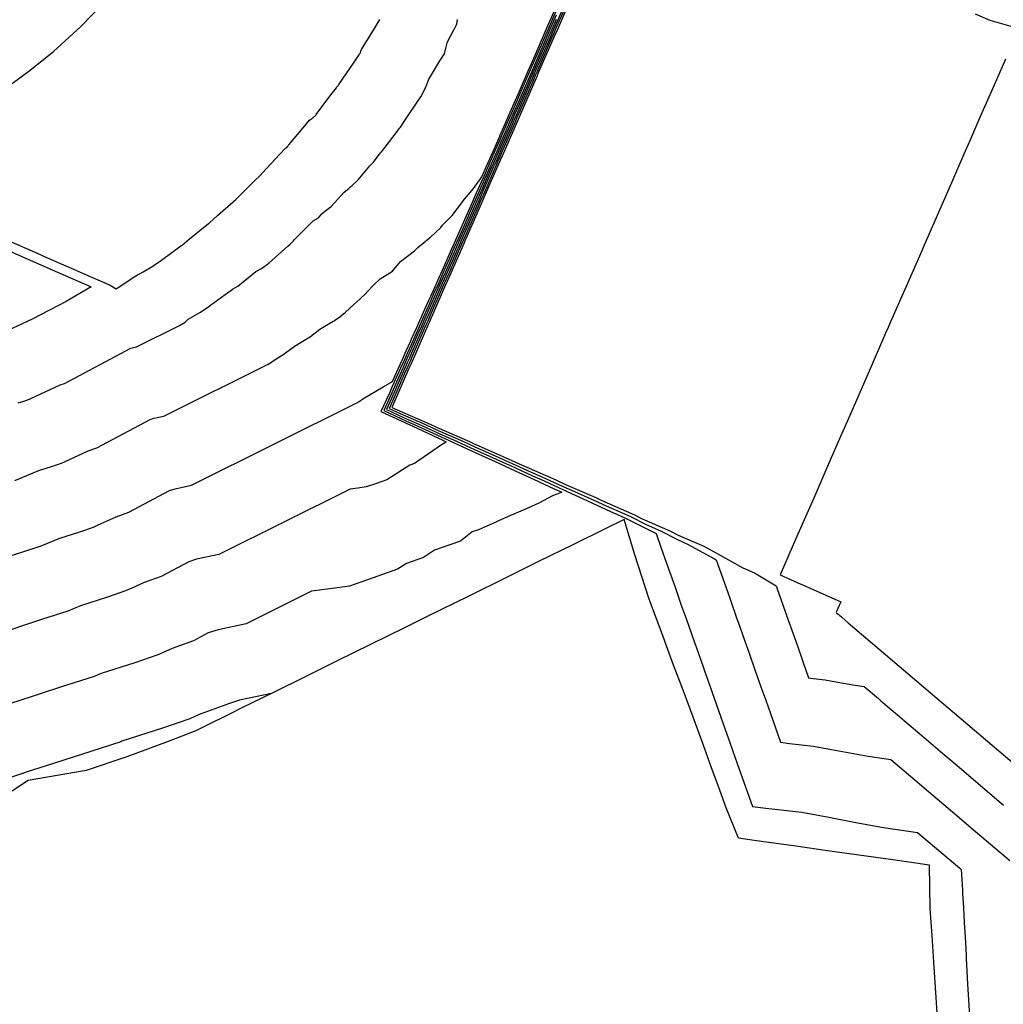
# Model space of a CAD drawing. Extents: x 2080340 to 2085376, y 13836405 to 13843046.
# Drawn here: x 2083410 to 2083452, y 13840090 to 13840132 of the extents above; entities that cross this region are included whole.
import ezdxf

# ---------------------------------------------------------------- set-up
doc = ezdxf.new("R2010")
doc.units = 0
doc.header["$MEASUREMENT"] = 0
for name, color, linetype in [('C-TOPO-BDRY', 110, 'Continuous'), ('C-TOPO-MAJR', 3, 'Continuous'), ('C-TOPO-MINR', 2, 'Continuous')]:
    doc.layers.add(name, color=color, linetype=linetype)

msp = doc.modelspace()

# ---------------------------------------------------------------- linework, layer by layer
at = {"layer": 'C-TOPO-BDRY'}
msp.add_polyline3d([(2083449.474, 13840089.701, 1405.456), (2083449.401, 13840090.786, 1405.46), (2083449.329, 13840091.871, 1405.464), (2083449.254, 13840093.011, 1405.468), (2083449.18, 13840094.15, 1405.472), (2083449.147, 13840096.018, 1405.449), (2083447.472, 13840096.254, 1405.448), (2083446.126, 13840096.443, 1405.47), (2083444.779, 13840096.633, 1405.492), (2083443.433, 13840096.823, 1405.514), (2083441.648, 13840097.074, 1405.494), (2083440.979, 13840097.169, 1405.496), (2083440.453, 13840098.462, 1405.527), (2083440.177, 13840099.226, 1405.53), (2083439.817, 13840100.219, 1405.534), (2083439.457, 13840101.213, 1405.538), (2083438.986, 13840102.496, 1405.547), (2083438.928, 13840102.653, 1405.548), (2083438.565, 13840103.614, 1405.559), (2083438.203, 13840104.574, 1405.569), (2083437.712, 13840105.904, 1405.579), (2083437.221, 13840107.234, 1405.589), (2083437.149, 13840107.429, 1405.59), (2083436.541, 13840109.287, 1405.568), (2083436.088, 13840110.796, 1405.531), (2083435.284, 13840110.399, 1405.528), (2083433.9, 13840109.717, 1405.488), (2083432.434, 13840108.994, 1405.473), (2083430.968, 13840108.271, 1405.458), (2083429.502, 13840107.548, 1405.443), (2083428.808, 13840107.206, 1405.421), (2083427.755, 13840106.687, 1405.383), (2083426.702, 13840106.167, 1405.346), (2083425.249, 13840105.451, 1405.294), (2083423.797, 13840104.735, 1405.242), (2083422.447, 13840104.07, 1405.125), (2083421.098, 13840103.404, 1405.008), (2083419.749, 13840102.739, 1404.891), (2083419.245, 13840102.49, 1404.864), (2083418.172, 13840101.961, 1404.819), (2083417.773, 13840101.765, 1404.814), (2083416.586, 13840101.306, 1404.797), (2083414.821, 13840100.654, 1404.771), (2083413.089, 13840100.068, 1404.763), (2083411.848, 13840099.853, 1404.822), (2083410.607, 13840099.638, 1404.881), (2083409.206, 13840098.72, 1404.733)], dxfattribs=at)
at = {"layer": 'C-TOPO-MAJR', "flags": 128}
for points, elevation in [([(2083433.634, 13840133.028), (2083433.186, 13840132.003), (2083433.046, 13840131.682), (2083432.905, 13840131.361), (2083432.458, 13840130.337), (2083432.32, 13840130.023), (2083432.245, 13840129.848), (2083432.153, 13840129.635), (2083432.062, 13840129.426), (2083431.612, 13840128.396), (2083431.47, 13840128.074), (2083431.377, 13840127.859), (2083431.283, 13840127.644), (2083430.834, 13840126.617), (2083430.739, 13840126.399), (2083430.596, 13840126.076), (2083430.496, 13840125.849), (2083430.051, 13840124.83), (2083429.949, 13840124.598), (2083429.842, 13840124.356), (2083429.702, 13840124.039), (2083429.262, 13840123.033), (2083429.15, 13840122.781), (2083429.03, 13840122.511), (2083428.596, 13840121.519), (2083428.469, 13840121.235), (2083428.327, 13840120.92), (2083428.201, 13840120.634), (2083427.78, 13840119.671), (2083427.63, 13840119.34), (2083427.516, 13840119.083), (2083427.409, 13840118.842), (2083427.001, 13840117.91), (2083426.905, 13840117.694), (2083426.816, 13840117.497), (2083426.736, 13840117.319), (2083426.524, 13840116.852), (2083426.138, 13840115.969), (2083425.925, 13840115.5), (2083426.653, 13840115.163), (2083427.437, 13840114.82), (2083428.202, 13840114.464), (2083428.915, 13840114.152), (2083429.72, 13840113.775), (2083430.071, 13840113.616), (2083430.174, 13840113.569), (2083430.779, 13840113.304), (2083431.442, 13840112.999), (2083432.166, 13840112.666), (2083432.666, 13840112.447), (2083433.129, 13840112.232), (2083434.344, 13840111.673), (2083434.713, 13840111.512), (2083435.502, 13840111.145), (2083435.8, 13840111.015), (2083436.181, 13840110.838), (2083437.201, 13840110.326), (2083437.253, 13840110.303), (2083437.452, 13840110.199), (2083437.66, 13840109.611), (2083437.902, 13840108.927), (2083438.208, 13840108.062), (2083438.251, 13840107.939), (2083438.548, 13840107.097), (2083438.735, 13840106.568), (2083439.085, 13840105.578), (2083439.18, 13840105.308), (2083439.45, 13840104.544), (2083439.528, 13840104.323), (2083439.809, 13840103.526), (2083439.855, 13840103.396), (2083439.939, 13840103.16), (2083440.326, 13840102.062), (2083440.626, 13840101.213), (2083440.927, 13840100.362), (2083441.574, 13840098.531), (2083442.147, 13840098.446), (2083443.689, 13840098.278), (2083444.838, 13840098.062), (2083446, 13840097.842), (2083447.178, 13840097.62), (2083448.634, 13840097.417), (2083450.441, 13840095.881), (2083450.505, 13840095.826), (2083450.515, 13840095.633), (2083450.554, 13840094.94), (2083450.561, 13840094.81), (2083450.595, 13840094.188), (2083450.63, 13840093.562), (2083450.654, 13840093.132), (2083450.665, 13840092.939), (2083450.707, 13840092.176), (2083450.716, 13840092.016), (2083450.729, 13840091.772), (2083450.776, 13840090.924), (2083450.864, 13840089.342)], 1405), ([(2083409.775, 13840122.709), (2083410.956, 13840122.193), (2083411.367, 13840122.014), (2083412.548, 13840121.498), (2083412.933, 13840121.329), (2083414.114, 13840120.814), (2083414.372, 13840120.664), (2083414.459, 13840120.722), (2083414.522, 13840120.761), (2083415.138, 13840121.166), (2083415.305, 13840121.278), (2083415.368, 13840121.301), (2083415.393, 13840121.309), (2083415.525, 13840121.388), (2083415.933, 13840121.632), (2083415.994, 13840121.668), (2083416.301, 13840121.891), (2083417.136, 13840122.5), (2083417.16, 13840122.518), (2083417.199, 13840122.546), (2083417.509, 13840122.796), (2083418.319, 13840123.45), (2083418.343, 13840123.47), (2083418.364, 13840123.487), (2083418.704, 13840123.789), (2083419.483, 13840124.484), (2083419.496, 13840124.496), (2083419.511, 13840124.511), (2083420.255, 13840125.242), (2083420.552, 13840125.533), (2083420.565, 13840125.548), (2083420.583, 13840125.568), (2083420.599, 13840125.586), (2083420.618, 13840125.607), (2083421.371, 13840126.422), (2083421.609, 13840126.68), (2083421.654, 13840126.707), (2083421.677, 13840126.719), (2083421.71, 13840126.758), (2083421.726, 13840126.779), (2083421.743, 13840126.799), (2083421.759, 13840126.819), (2083422.436, 13840127.628), (2083422.641, 13840127.873), (2083422.723, 13840127.928), (2083422.744, 13840127.942), (2083422.774, 13840127.965), (2083422.795, 13840127.981), (2083422.814, 13840127.998), (2083422.842, 13840128.023), (2083422.861, 13840128.042), (2083422.88, 13840128.061), (2083422.9, 13840128.088), (2083422.917, 13840128.11), (2083423.55, 13840128.947), (2083423.787, 13840129.26), (2083423.825, 13840129.305), (2083423.842, 13840129.324), (2083423.864, 13840129.354), (2083423.879, 13840129.375), (2083423.893, 13840129.398), (2083423.923, 13840129.444), (2083424.514, 13840130.31), (2083424.77, 13840130.686), (2083424.783, 13840130.709), (2083424.797, 13840130.736), (2083424.813, 13840130.77), (2083424.823, 13840130.794), (2083424.833, 13840130.818), (2083424.862, 13840130.896), (2083425.41, 13840131.79), (2083425.648, 13840132.177)], 1410), ([(2083410.177, 13840115.779), (2083410.466, 13840115.872), (2083410.661, 13840115.939), (2083410.726, 13840115.968), (2083411.972, 13840116.547), (2083412.155, 13840116.612), (2083414.991, 13840118.117), (2083415.055, 13840118.137), (2083415.235, 13840118.176), (2083417.084, 13840119.096), (2083417.322, 13840119.236), (2083417.446, 13840119.355), (2083417.95, 13840119.649), (2083418.27, 13840119.859), (2083418.409, 13840119.96), (2083419.186, 13840120.527), (2083419.254, 13840120.567), (2083419.346, 13840120.641), (2083419.57, 13840120.772), (2083420.34, 13840121.394), (2083420.577, 13840121.529), (2083420.645, 13840121.568), (2083420.699, 13840121.609), (2083420.79, 13840121.675), (2083420.892, 13840121.757), (2083421.705, 13840122.481), (2083421.809, 13840122.574), (2083421.923, 13840122.686), (2083421.954, 13840122.716), (2083421.987, 13840122.752), (2083422.109, 13840122.883), (2083422.799, 13840123.562), (2083423.017, 13840123.697), (2083423.159, 13840123.865), (2083423.19, 13840123.896), (2083423.246, 13840123.931), (2083423.281, 13840123.972), (2083423.336, 13840124.013), (2083423.562, 13840124.181), (2083424.123, 13840124.788), (2083424.324, 13840124.952), (2083424.399, 13840125.032), (2083424.445, 13840125.07), (2083424.488, 13840125.109), (2083424.677, 13840125.283), (2083424.715, 13840125.322), (2083425.215, 13840125.919), (2083425.381, 13840126.091), (2083425.415, 13840126.131), (2083425.449, 13840126.172), (2083425.636, 13840126.419), (2083425.677, 13840126.474), (2083425.713, 13840126.517), (2083425.875, 13840126.71), (2083426.347, 13840127.333), (2083426.489, 13840127.527), (2083426.52, 13840127.568), (2083426.649, 13840127.771), (2083426.679, 13840127.812), (2083426.706, 13840127.855), (2083426.909, 13840128.152), (2083427.399, 13840128.87), (2083427.514, 13840129.082), (2083427.614, 13840129.302), (2083427.637, 13840129.346), (2083427.658, 13840129.391), (2083427.742, 13840129.617), (2083427.76, 13840129.664), (2083428.213, 13840130.403), (2083428.402, 13840130.711), (2083428.471, 13840130.943), (2083428.524, 13840131.177), (2083428.538, 13840131.225), (2083428.933, 13840131.975), (2083428.969, 13840132.174)], 1410), ([(2083421.006, 13840103.359), (2083419.648, 13840103.068), (2083419.132, 13840102.905), (2083419.057, 13840102.865), (2083417.955, 13840102.471), (2083417.912, 13840102.451), (2083417.518, 13840102.273), (2083416.347, 13840101.874), (2083414.618, 13840101.316), (2083414.562, 13840101.293), (2083412.887, 13840100.752), (2083411.73, 13840100.378), (2083411.686, 13840100.362), (2083410.521, 13840099.986), (2083410.485, 13840099.974), (2083410.448, 13840099.962), (2083408.919, 13840099.468)], 1405)]:
    msp.add_lwpolyline(points, dxfattribs=dict(at, elevation=elevation))
at = {"layer": 'C-TOPO-MINR', "flags": 128}
for points, elevation in [([(2083433.746, 13840133.106), (2083433.188, 13840131.828), (2083433.096, 13840131.617), (2083433.004, 13840131.407), (2083432.446, 13840130.129), (2083432.355, 13840129.922), (2083432.306, 13840129.808), (2083432.245, 13840129.668), (2083432.186, 13840129.531), (2083431.626, 13840128.249), (2083431.533, 13840128.038), (2083431.471, 13840127.897), (2083431.41, 13840127.756), (2083430.851, 13840126.476), (2083430.788, 13840126.333), (2083430.694, 13840126.121), (2083430.629, 13840125.972), (2083430.072, 13840124.697), (2083430.005, 13840124.545), (2083429.935, 13840124.386), (2083429.843, 13840124.178), (2083429.29, 13840122.912), (2083429.216, 13840122.747), (2083429.137, 13840122.57), (2083428.588, 13840121.313), (2083428.505, 13840121.126), (2083428.412, 13840120.92), (2083428.329, 13840120.732), (2083427.788, 13840119.495), (2083427.69, 13840119.277), (2083427.615, 13840119.109), (2083427.544, 13840118.95), (2083427.012, 13840117.733), (2083426.949, 13840117.591), (2083426.891, 13840117.462), (2083426.838, 13840117.345), (2083426.699, 13840117.039), (2083426.181, 13840115.853), (2083426.041, 13840115.545), (2083426.519, 13840115.324), (2083427.631, 13840114.838), (2083428.134, 13840114.604), (2083429.197, 13840114.139), (2083429.728, 13840113.891), (2083429.959, 13840113.786), (2083430.026, 13840113.755), (2083431.018, 13840113.321), (2083431.455, 13840113.12), (2083431.933, 13840112.9), (2083432.854, 13840112.497), (2083433.16, 13840112.355), (2083433.962, 13840111.986), (2083434.796, 13840111.621), (2083435.318, 13840111.378), (2083436.102, 13840111.035), (2083436.355, 13840110.918), (2083437.032, 13840110.578), (2083437.651, 13840110.307), (2083438.369, 13840109.935), (2083438.798, 13840109.746), (2083439.958, 13840109.112), (2083440.02, 13840109.078), (2083440.502, 13840107.713), (2083440.634, 13840107.342), (2083440.897, 13840106.596), (2083441.034, 13840106.208), (2083441.252, 13840105.592), (2083441.419, 13840105.119), (2083441.446, 13840105.042), (2083441.682, 13840104.373), (2083441.941, 13840103.64), (2083442.142, 13840103.072), (2083442.342, 13840102.503), (2083442.775, 13840101.28), (2083443.158, 13840101.224), (2083444.188, 13840101.111), (2083444.956, 13840100.967), (2083445.733, 13840100.82), (2083446.519, 13840100.672), (2083447.493, 13840100.536), (2083448.7, 13840099.509), (2083448.919, 13840099.323), (2083450.312, 13840098.138), (2083450.928, 13840097.615), (2083452.575, 13840096.214)], 1404), ([(2083433.859, 13840133.184), (2083433.19, 13840131.653), (2083433.146, 13840131.552), (2083433.102, 13840131.452), (2083432.433, 13840129.92), (2083432.39, 13840129.822), (2083432.366, 13840129.768), (2083432.338, 13840129.701), (2083432.309, 13840129.635), (2083431.639, 13840128.102), (2083431.595, 13840128.001), (2083431.566, 13840127.934), (2083431.537, 13840127.867), (2083430.867, 13840126.335), (2083430.837, 13840126.267), (2083430.793, 13840126.165), (2083430.762, 13840126.095), (2083430.093, 13840124.565), (2083430.061, 13840124.492), (2083430.028, 13840124.416), (2083429.984, 13840124.317), (2083429.317, 13840122.792), (2083429.282, 13840122.713), (2083429.245, 13840122.628), (2083428.58, 13840121.107), (2083428.54, 13840121.018), (2083428.496, 13840120.919), (2083428.457, 13840120.83), (2083427.796, 13840119.318), (2083427.749, 13840119.214), (2083427.713, 13840119.134), (2083427.68, 13840119.059), (2083427.023, 13840117.556), (2083426.993, 13840117.488), (2083426.965, 13840117.427), (2083426.94, 13840117.371), (2083426.874, 13840117.225), (2083426.224, 13840115.738), (2083426.158, 13840115.591), (2083426.385, 13840115.486), (2083427.824, 13840114.856), (2083428.065, 13840114.744), (2083429.48, 13840114.126), (2083429.735, 13840114.006), (2083429.846, 13840113.955), (2083429.879, 13840113.941), (2083431.257, 13840113.338), (2083431.468, 13840113.24), (2083431.7, 13840113.134), (2083433.042, 13840112.547), (2083433.191, 13840112.477), (2083433.581, 13840112.298), (2083434.879, 13840111.73), (2083435.135, 13840111.611), (2083436.405, 13840111.055), (2083436.529, 13840110.997), (2083436.862, 13840110.83), (2083438.049, 13840110.311), (2083438.403, 13840110.127), (2083439.492, 13840109.65), (2083440.068, 13840109.335), (2083441.166, 13840108.734), (2083441.666, 13840108.515), (2083442.589, 13840107.956), (2083442.614, 13840107.884), (2083442.618, 13840107.872), (2083442.976, 13840106.86), (2083443.028, 13840106.712), (2083443.037, 13840106.688), (2083443.425, 13840105.587), (2083443.556, 13840105.218), (2083443.657, 13840104.932), (2083443.758, 13840104.645), (2083443.975, 13840104.029), (2083444.168, 13840104.001), (2083444.687, 13840103.944), (2083445.074, 13840103.871), (2083445.465, 13840103.798), (2083445.861, 13840103.723), (2083446.351, 13840103.654), (2083446.959, 13840103.138), (2083447.069, 13840103.044), (2083447.771, 13840102.447), (2083448.081, 13840102.184), (2083448.911, 13840101.478), (2083449.613, 13840100.881), (2083450.328, 13840100.273), (2083452.315, 13840098.583)], 1403), ([(2083409.555, 13840129.171), (2083410.641, 13840129.962), (2083411.683, 13840130.81), (2083412.858, 13840131.88), (2083413.755, 13840132.803)], 1409), ([(2083410.035, 13840112.468), (2083411.065, 13840112.887), (2083411.642, 13840113.073), (2083412.032, 13840113.206), (2083412.163, 13840113.265), (2083413.168, 13840113.731), (2083413.536, 13840113.863), (2083415.819, 13840115.074), (2083415.973, 13840115.123), (2083416.41, 13840115.217), (2083420.875, 13840117.441), (2083421.007, 13840117.518), (2083421.076, 13840117.584), (2083421.355, 13840117.747), (2083421.533, 13840117.864), (2083421.61, 13840117.92), (2083422.042, 13840118.234), (2083422.079, 13840118.257), (2083422.131, 13840118.298), (2083422.677, 13840118.619), (2083423.076, 13840118.94), (2083423.653, 13840119.27), (2083423.685, 13840119.289), (2083423.711, 13840119.308), (2083423.932, 13840119.468), (2083424.179, 13840119.667), (2083424.536, 13840119.986), (2083424.79, 13840120.212), (2083425.068, 13840120.484), (2083425.08, 13840120.496), (2083425.093, 13840120.51), (2083425.389, 13840120.83), (2083425.654, 13840121.09), (2083426.184, 13840121.419), (2083426.528, 13840121.827), (2083426.538, 13840121.837), (2083426.555, 13840121.848), (2083426.566, 13840121.86), (2083426.583, 13840121.873), (2083427.128, 13840122.277), (2083427.27, 13840122.431), (2083427.758, 13840122.828), (2083427.773, 13840122.844), (2083427.783, 13840122.852), (2083427.791, 13840122.86), (2083428.246, 13840123.277), (2083428.252, 13840123.283), (2083428.329, 13840123.375), (2083428.732, 13840123.791), (2083428.735, 13840123.796), (2083428.739, 13840123.8), (2083429.193, 13840124.399), (2083429.196, 13840124.403), (2083429.198, 13840124.406), (2083429.592, 13840124.875), (2083429.608, 13840124.897), (2083429.954, 13840125.367), (2083429.954, 13840125.368), (2083430.007, 13840125.453), (2083430.203, 13840125.897), (2083430.541, 13840126.665), (2083430.768, 13840127.181), (2083430.775, 13840127.198), (2083430.999, 13840127.709), (2083431.221, 13840128.219), (2083431.557, 13840128.984), (2083431.567, 13840129.007), (2083431.783, 13840129.504), (2083432.002, 13840130.01), (2083432.18, 13840130.424), (2083432.508, 13840131.171), (2083432.512, 13840131.18), (2083432.846, 13840131.942), (2083433.179, 13840132.704)], 1409), ([(2083409.751, 13840109.217), (2083410.329, 13840109.404), (2083411.167, 13840109.674), (2083411.954, 13840109.994), (2083412.818, 13840110.273), (2083413.404, 13840110.472), (2083413.6, 13840110.561), (2083414.365, 13840110.916), (2083414.916, 13840111.113), (2083416.647, 13840112.032), (2083416.892, 13840112.109), (2083417.584, 13840112.258), (2083424.666, 13840115.785), (2083424.692, 13840115.8), (2083424.706, 13840115.813), (2083424.761, 13840115.846), (2083424.797, 13840115.869), (2083424.812, 13840115.88), (2083424.898, 13840115.942), (2083424.905, 13840115.947), (2083424.915, 13840115.955), (2083425.784, 13840116.465), (2083425.811, 13840116.487), (2083426.184, 13840116.7), (2083426.43, 13840117.241), (2083426.592, 13840117.602), (2083426.772, 13840118.002), (2083426.968, 13840118.44), (2083427.002, 13840118.517), (2083427.22, 13840119.007), (2083427.453, 13840119.528), (2083427.757, 13840120.202), (2083427.817, 13840120.34), (2083428.074, 13840120.92), (2083428.362, 13840121.56), (2083428.62, 13840122.137), (2083428.707, 13840122.335), (2083428.951, 13840122.883), (2083429.179, 13840123.395), (2083429.278, 13840123.622), (2083429.562, 13840124.265), (2083429.78, 13840124.758), (2083429.988, 13840125.227), (2083430.099, 13840125.481), (2083430.301, 13840125.941), (2083430.591, 13840126.598), (2083430.784, 13840127.04), (2083430.902, 13840127.31), (2083431.093, 13840127.747), (2083431.283, 13840128.183), (2083431.571, 13840128.837), (2083431.691, 13840129.112), (2083431.875, 13840129.537), (2083432.063, 13840129.97), (2083432.215, 13840130.323), (2083432.496, 13840130.962), (2083432.611, 13840131.226), (2083432.896, 13840131.877), (2083433.18, 13840132.529)], 1408), ([(2083433.182, 13840132.354), (2083432.946, 13840131.812), (2083432.709, 13840131.271), (2083432.483, 13840130.754), (2083432.25, 13840130.223), (2083432.123, 13840129.929), (2083431.968, 13840129.57), (2083431.815, 13840129.216), (2083431.584, 13840128.69), (2083431.346, 13840128.146), (2083431.188, 13840127.784), (2083431.029, 13840127.421), (2083430.801, 13840126.899), (2083430.64, 13840126.532), (2083430.399, 13840125.986), (2083430.231, 13840125.604), (2083430.009, 13840125.095), (2083429.837, 13840124.704), (2083429.655, 13840124.296), (2083429.419, 13840123.761), (2083429.207, 13840123.274), (2083429.018, 13840122.849), (2083428.814, 13840122.394), (2083428.612, 13840121.931), (2083428.398, 13840121.451), (2083428.159, 13840120.92), (2083427.945, 13840120.438), (2083427.765, 13840120.025), (2083427.512, 13840119.466), (2083427.319, 13840119.032), (2083427.138, 13840118.626), (2083426.979, 13840118.263), (2083426.816, 13840117.899), (2083426.667, 13840117.567), (2083426.532, 13840117.267), (2083426.174, 13840116.479), (2083426.052, 13840116.2), (2083425.693, 13840115.409), (2083426.92, 13840114.841), (2083427.049, 13840114.784), (2083428.338, 13840114.185), (2083428.35, 13840114.179), (2083428.474, 13840114.122), (2083428.366, 13840114.034), (2083428.351, 13840114.029), (2083428.328, 13840114.021), (2083427.126, 13840113.193), (2083426.921, 13840113.122), (2083425.948, 13840112.496), (2083425.496, 13840112.338), (2083425.063, 13840112.186), (2083424.701, 13840112.138), (2083424.37, 13840112.093), (2083418.759, 13840109.299), (2083417.811, 13840109.095), (2083417.476, 13840108.989), (2083416.296, 13840108.364), (2083415.562, 13840108.101), (2083415.037, 13840107.858), (2083414.775, 13840107.739), (2083413.994, 13840107.473), (2083412.842, 13840107.101), (2083412.299, 13840106.881), (2083411.182, 13840106.52), (2083410.411, 13840106.27), (2083409.866, 13840106.079)], 1407), ([(2083453.035, 13840131.765), (2083451.734, 13840132.138), (2083451.108, 13840132.41)], 1403), ([(2083433.184, 13840132.178), (2083432.996, 13840131.747), (2083432.807, 13840131.316), (2083432.471, 13840130.546), (2083432.285, 13840130.123), (2083432.184, 13840129.889), (2083432.06, 13840129.602), (2083431.938, 13840129.321), (2083431.598, 13840128.543), (2083431.408, 13840128.11), (2083431.282, 13840127.822), (2083431.156, 13840127.533), (2083430.817, 13840126.758), (2083430.689, 13840126.466), (2083430.498, 13840126.031), (2083430.364, 13840125.727), (2083430.03, 13840124.962), (2083429.893, 13840124.651), (2083429.749, 13840124.326), (2083429.56, 13840123.9), (2083429.234, 13840123.154), (2083429.084, 13840122.815), (2083428.922, 13840122.452), (2083428.604, 13840121.725), (2083428.433, 13840121.343), (2083428.243, 13840120.92), (2083428.073, 13840120.536), (2083427.772, 13840119.848), (2083427.571, 13840119.403), (2083427.418, 13840119.058), (2083427.273, 13840118.734), (2083426.99, 13840118.086), (2083426.86, 13840117.797), (2083426.742, 13840117.532), (2083426.634, 13840117.293), (2083426.349, 13840116.666), (2083426.095, 13840116.084), (2083425.809, 13840115.454), (2083426.786, 13840115.002), (2083427.243, 13840114.802), (2083428.27, 13840114.324), (2083428.633, 13840114.166), (2083429.713, 13840113.66), (2083430.183, 13840113.446), (2083430.321, 13840113.383), (2083430.54, 13840113.287), (2083431.429, 13840112.878), (2083432.399, 13840112.432), (2083432.478, 13840112.397), (2083433.098, 13840112.109), (2083433.427, 13840111.958), (2083433.176, 13840111.868), (2083433.033, 13840111.805), (2083432.441, 13840111.495), (2083431.846, 13840111.23), (2083431.237, 13840110.96), (2083430.693, 13840110.718), (2083430.625, 13840110.696), (2083429.865, 13840110.359), (2083429.595, 13840110.273), (2083429.096, 13840109.868), (2083428.64, 13840109.708), (2083427.974, 13840109.484), (2083427.515, 13840109.169), (2083426.789, 13840108.918), (2083426.404, 13840108.67), (2083425.352, 13840108.301), (2083424.343, 13840107.947), (2083423.499, 13840107.834), (2083422.727, 13840107.731), (2083419.933, 13840106.34), (2083418.73, 13840106.082), (2083418.304, 13840105.947), (2083417.677, 13840105.614), (2083416.758, 13840105.286), (2083416.475, 13840105.154), (2083416.147, 13840105.006), (2083415.171, 13840104.673), (2083413.73, 13840104.208), (2083413.43, 13840104.087), (2083412.034, 13840103.636), (2083411.071, 13840103.324), (2083410.776, 13840103.221), (2083409.805, 13840102.907)], 1406), ([(2083452.393, 13840130.483), (2083452.004, 13840129.593), (2083451.623, 13840128.72), (2083451.331, 13840128.053), (2083450.853, 13840126.958), (2083450.62, 13840126.424), (2083450.083, 13840125.196), (2083448.917, 13840122.526), (2083448.811, 13840122.283), (2083448.147, 13840120.763), (2083447.483, 13840119.244), (2083447.377, 13840119.001), (2083447.271, 13840118.758), (2083446.607, 13840117.239), (2083445.635, 13840115.014), (2083445.441, 13840114.569), (2083444.905, 13840113.34), (2083444.671, 13840112.806), (2083444.193, 13840111.712), (2083443.902, 13840111.044), (2083443.521, 13840110.172), (2083443.132, 13840109.282), (2083442.945, 13840108.855), (2083442.759, 13840108.427), (2083443.65, 13840108.035), (2083443.656, 13840108.031), (2083445.352, 13840107.281), (2083445.157, 13840106.834), (2083445.168, 13840106.801), (2083445.17, 13840106.795), (2083445.172, 13840106.791), (2083445.173, 13840106.787), (2083445.176, 13840106.779), (2083445.179, 13840106.778), (2083445.186, 13840106.777), (2083445.192, 13840106.776), (2083445.197, 13840106.775), (2083445.203, 13840106.774), (2083445.21, 13840106.773), (2083445.219, 13840106.766), (2083445.22, 13840106.765), (2083445.23, 13840106.756), (2083445.234, 13840106.752), (2083445.246, 13840106.742), (2083445.256, 13840106.734), (2083445.266, 13840106.725), (2083445.294, 13840106.701), (2083445.307, 13840106.691), (2083445.376, 13840106.632), (2083445.391, 13840106.619), (2083445.669, 13840106.383), (2083459.588, 13840094.546)], 1402), ([(2083409.852, 13840122.256), (2083411.632, 13840121.478), (2083413.302, 13840120.749), (2083412.225, 13840120.123), (2083410.775, 13840119.362), (2083409.289, 13840118.672)], 1411)]:
    msp.add_lwpolyline(points, dxfattribs=dict(at, elevation=elevation))

doc.saveas('drawing.dxf')
